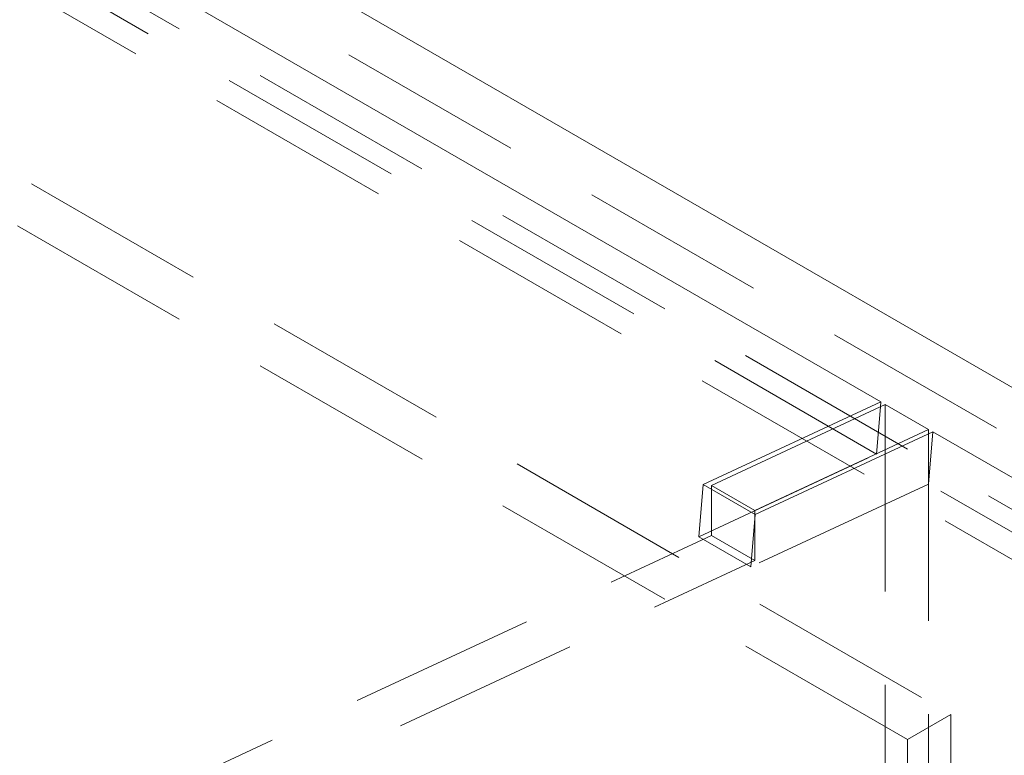
# Model space of a CAD drawing. Units: millimetres. Extents: x 5 to 292, y 5 to 205.
# Drawn here: x 258 to 265, y 137 to 142 of the extents above; entities that cross this region are included whole.
import ezdxf

# ---------------------------------------------------------------- set-up
doc = ezdxf.new("R2010")
doc.units = ezdxf.units.MM
doc.linetypes.add('HIDDEN', pattern=[1.905, 1.27, -0.635])

msp = doc.modelspace()

# ---------------------------------------------------------------- linework, layer by layer
at = {"color": 7, "linetype": 'Continuous', "lineweight": 18}
for p, q in [((254.014933, 146.289434), (267.921367, 138.261421)), ((264.228042, 139.779834), (256.694998, 144.128568)), ((264.228042, 139.779834), (263.020204, 139.216864)), ((264.228042, 139.779834), (264.225373, 139.746275)), ((264.257375, 139.761191), (263.078864, 139.211891)), ((264.257375, 139.761191), (264.552003, 139.591106)), ((264.552003, 139.591106), (263.373492, 139.041806)), ((264.552003, 139.591106), (264.552003, 139.561939)), ((263.373757, 139.012762), (264.581596, 139.575732)), ((267.414737, 137.940194), (264.581596, 139.575732)), ((263.020204, 139.216864), (263.373757, 139.012762)), ((263.078864, 139.211891), (263.373492, 139.041806)), ((263.078864, 139.211891), (263.078864, 139.183001)), ((263.373492, 139.041806), (263.373492, 139.012915))]:
    msp.add_line(p, q, dxfattribs=at)
at = {"color": 7, "linetype": 'HIDDEN', "lineweight": 18}
for p, q in [((254.014933, 145.949209), (267.921367, 137.921196)), ((267.709235, 137.553772), (253.802801, 145.581786)), ((267.414607, 137.383687), (253.508174, 145.411701)), ((264.199804, 139.424873), (256.666759, 143.773607)), ((256.806827, 142.214517), (264.705209, 137.654878)), ((264.410582, 137.484793), (256.512199, 142.044432)), ((264.225373, 139.746275), (264.199804, 139.424873)), ((264.257375, 139.761191), (264.257375, 129.135231)), ((264.552003, 139.561939), (264.552003, 128.965146)), ((264.553357, 139.220771), (264.581596, 139.575732)), ((262.991965, 138.861903), (264.199804, 139.424873)), ((262.991965, 138.861903), (263.020204, 139.216864)), ((263.078864, 139.183001), (263.078864, 138.871665)), ((264.553357, 139.220771), (263.345519, 138.657801)), ((267.386498, 137.585233), (264.553357, 139.220771)), ((263.345519, 138.657801), (263.373757, 139.012762)), ((263.373492, 139.012915), (263.373492, 138.70158)), ((258.942289, 136.943622), (263.078864, 138.871665)), ((263.345519, 138.657801), (262.991965, 138.861903)), ((263.078864, 138.871665), (263.373492, 138.70158)), ((259.236917, 136.773537), (263.373492, 138.70158)), ((264.705209, 137.654878), (264.410582, 137.484793)), ((264.705209, 137.654878), (264.705209, 137.246607)), ((264.410582, 137.076522), (264.410582, 137.484793))]:
    msp.add_line(p, q, dxfattribs=at)

doc.saveas('drawing.dxf')
